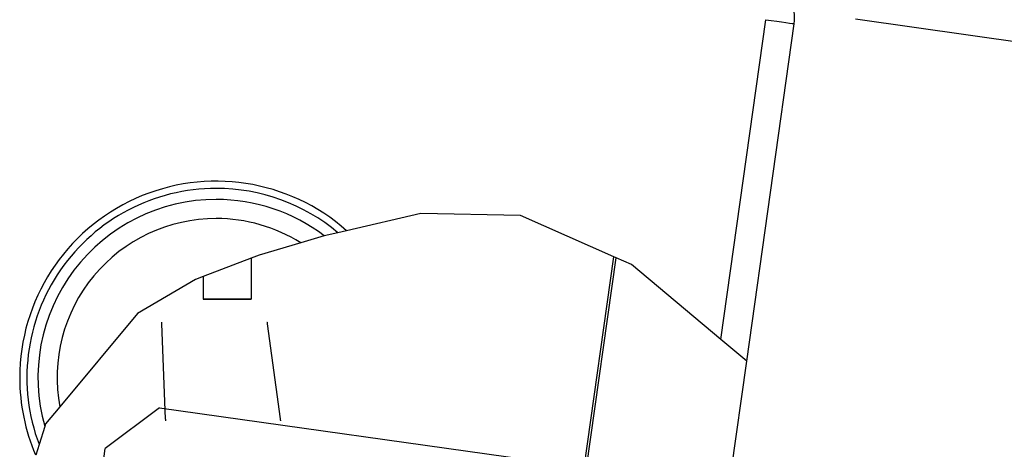
# Paper-space layout '13000743_1' of a CAD drawing. Units: millimetres. Extents: x 0 to 297, y 0 to 210.
# Drawn here: x 76 to 85, y 198 to 201 of the extents above; entities that cross this region are included whole.
import ezdxf

# ---------------------------------------------------------------- set-up
doc = ezdxf.new("R2010")
doc.units = ezdxf.units.MM
doc.header["$LTSCALE"] = 16.335
doc.layers.get('0').update_dxf_attribs({"linetype": 'CONTINUOUS'})
doc.styles.get("Standard").update_dxf_attribs({"font": 'txt', "width": 0.8})
doc.dimstyles.new('DIMSTYLE_7', dxfattribs={"dimtxt": 2, "dimasz": 3, "dimexe": 1, "dimexo": 0.5, "dimgap": 0.5, "dimtad": 1, "dimdec": 1, "dimlfac": 12.5, "dimdsep": 46, "dimtxsty": 'STANDARD', "dimblk": '_FILLED', "dimblk1": '_FILLED', "dimblk2": '_FILLED', "dimcen": 0.09, "dimadec": 3, "dimazin": 2, "dimtp": 0.3, "dimtm": 0.3, "dimtfac": 1, "dimtdec": 1, "dimtofl": 0, "dimtmove": 0, "dimatfit": 3, "dimldrblk": '_FILLED', "dimfxl": 1, "dimtolj": 1, "dimarcsym": 0})

# ---------------------------------------------------------------- blocks, each defined once
blk = doc.blocks.new('_FILLED')
at = {"color": 0, "linetype": 'BYBLOCK'}
blk.add_solid([(0, 0), (-1, 0.25), (-1, -0.25)], dxfattribs=at)
blk = doc.blocks.new('*D8')
at = {"color": 2, "linetype": 'CONTINUOUS'}
for p, q in [((83.2807, 201.4159), (118.4496, 196.4733)), ((124.0396, 200.7368), (122.9245, 192.8025)), ((123.3438, 195.7854), (124.0396, 200.7368)), ((80.0656, 195.784), (123.4956, 189.6803)), ((123.5533, 195.756), (124.334, 195.6463)), ((121.8095, 184.8682), (122.9245, 192.8025)), ((122.5053, 189.8195), (121.8095, 184.8682))]:
    blk.add_line(p, q, dxfattribs=at)
at = {"color": 2, "linetype": 'CONTINUOUS', "xscale": 3, "yscale": 3, "zscale": 3}
for p, rotation in [((123.3438, 195.7854), 262), ((122.5053, 189.8195), 82)]:
    blk.add_blockref('_FILLED', p, dxfattribs=dict(at, rotation=rotation))

psp = doc.layouts.new('13000743_1')

# ---------------------------------------------------------------- hatches: boundary and pattern name
at = {"linetype": 'CONTINUOUS'}
h = psp.add_hatch(dxfattribs=at)
h.set_pattern_fill('default__12', color=2, scale=2.779518, angle=5, style=0, pattern_type=0)
h.set_pattern_definition([(5, (0, 0), (-0.24225, 2.76894), [])])
edge = h.paths.add_edge_path()
edge.add_line((82.064042, 196.351429), (81.657443, 196.045035))
edge.add_line((81.657443, 196.045035), (80.825618, 196.16194))
edge.add_line((80.825618, 196.16194), (81.286891, 199.444069))
edge.add_spline(control_points=[(81.286891, 199.444069), (81.423528, 199.356378), (81.68645, 199.174499), (82.055436, 198.861538), (82.273173, 198.667435), (82.375922, 198.570575)], knot_values=[0, 0, 0, 0, 0.33333333, 0.66666667, 1, 1, 1, 1], degree=3, periodic=0)
edge.add_line((82.375922, 198.570575), (82.064042, 196.351429))
edge = h.paths.add_edge_path()
edge.add_line((81.523837, 195.094378), (81.830231, 194.687779))
edge.add_line((81.830231, 194.687779), (81.49431, 192.297576))
edge.add_spline(control_points=[(81.49431, 192.297576), (81.314827, 192.287241), (80.935053, 192.288817), (80.513661, 192.334884), (80.29256, 192.36904)], knot_values=[0, 0, 0, 0, 0.5, 1, 1, 1, 1], degree=3, periodic=0)
edge.add_line((80.29256, 192.36904), (80.692011, 195.211283))
edge.add_line((80.692011, 195.211283), (81.523837, 195.094378))

# ---------------------------------------------------------------- linework, layer by layer
at = {"color": 9, "linetype": 'CONTINUOUS'}
psp.add_line((82.157245, 198.73908), (82.532592, 201.40981), dxfattribs=at)
at = {"color": 7, "linetype": 'CONTINUOUS'}
for p, q in [((82.37405, 198.557252), (82.770256, 201.376408)), ((79.654396, 199.792272), (79.034143, 199.647284)), ((80.48462, 199.774858), (79.654396, 199.792272)), ((81.264619, 199.429304), (80.48462, 199.774858)), ((78.961848, 199.630385), (78.847712, 199.603705)), ((79.034143, 199.647284), (78.961848, 199.630385)), ((78.651591, 199.545861), (78.304868, 199.44356)), ((78.847356, 199.603621), (78.651591, 199.545861)), ((78.847712, 199.603705), (78.847356, 199.603621)), ((78.237537, 199.417697), (77.837537, 199.264055)), ((78.304868, 199.44356), (78.237537, 199.417697)), ((81.017352, 197.669911), (81.264619, 199.429304)), ((81.037158, 197.667128), (81.283632, 199.420881)), ((81.283632, 199.420881), (81.264619, 199.429304)), ((81.412218, 199.363915), (81.283632, 199.420881)), ((82.157245, 198.73908), (81.412218, 199.363915)), ((77.774253, 199.239747), (77.289261, 198.956413)), ((77.837537, 199.264055), (77.774253, 199.239747)), ((77.289261, 198.956413), (76.640051, 198.175869)), ((82.37405, 198.557252), (82.157245, 198.73908)), ((82.064042, 196.351429), (82.37405, 198.557252)), ((76.640051, 198.175869), (76.521287, 198.03308)), ((77.472193, 198.168151), (77.020416, 197.827713)), ((77.472193, 198.168151), (80.720272, 197.711663)), ((76.514905, 198.012837), (76.467543, 197.862621)), ((76.521287, 198.03308), (76.514905, 198.012837)), ((76.467543, 197.862621), (76.439258, 197.772912)), ((76.603471, 194.860991), (77.020416, 197.827713))]:
    psp.add_line(p, q, dxfattribs=at)
at = {"color": 6, "linetype": 'CONTINUOUS'}
for p, q in [((78.237537, 199.417697), (78.237537, 199.076607)), ((78.237537, 199.417697), (78.237537, 199.076607)), ((77.837537, 199.264055), (77.837537, 199.076607)), ((77.837537, 199.264055), (77.837537, 199.076607))]:
    psp.add_line(p, q, dxfattribs=at)
at = {"color": 4, "linetype": 'CONTINUOUS'}
for p, q in [((77.490198, 198.870298), (77.521087, 198.074916)), ((78.371571, 198.870417), (78.479714, 198.074796))]:
    psp.add_line(p, q, dxfattribs=at)
at = {"color": 9, "linetype": 'CONTINUOUS'}
psp.add_lwpolyline([(82.532592, 201.40981), (82.578958, 201.403293), (82.623542, 201.397027), (82.664631, 201.391253), (82.700646, 201.386191), (82.730203, 201.382037), (82.752165, 201.378951), (82.76569, 201.37705), (82.770256, 201.376408)], dxfattribs=at)
at = {"color": 7, "linetype": 'CONTINUOUS'}
for points in [[(78.037537, 199.076607), (77.99869, 199.076607), (77.961323, 199.076607), (77.926859, 199.076607), (77.896116, 199.076607), (77.87134, 199.076607), (77.852895, 199.076607), (77.841483, 199.076607), (77.837537, 199.076607), (77.841346, 199.076607), (77.852628, 199.076607), (77.870953, 199.076607), (77.896116, 199.076607), (77.926278, 199.076607), (77.960678, 199.076607), (77.998006, 199.076607), (78.037537, 199.076607)], [(78.037537, 199.076607), (77.99869, 199.076607), (77.961323, 199.076607), (77.926859, 199.076607), (77.896116, 199.076607), (77.87134, 199.076607), (77.852895, 199.076607), (77.841483, 199.076607), (77.837537, 199.076607), (77.841346, 199.076607), (77.852628, 199.076607), (77.870953, 199.076607), (77.896116, 199.076607), (77.926278, 199.076607), (77.960678, 199.076607), (77.998006, 199.076607), (78.037537, 199.076607)], [(78.037537, 199.076607), (78.076384, 199.076607), (78.113751, 199.076607), (78.148215, 199.076607), (78.178959, 199.076607), (78.203734, 199.076607), (78.222179, 199.076607), (78.233591, 199.076607), (78.237537, 199.076607), (78.233728, 199.076607), (78.222446, 199.076607), (78.204121, 199.076607), (78.178959, 199.076607), (78.148796, 199.076607), (78.114396, 199.076607), (78.077069, 199.076607), (78.037537, 199.076607)], [(78.037537, 199.076607), (78.076384, 199.076607), (78.113751, 199.076607), (78.148215, 199.076607), (78.178959, 199.076607), (78.203734, 199.076607), (78.222179, 199.076607), (78.233591, 199.076607), (78.237537, 199.076607), (78.233728, 199.076607), (78.222446, 199.076607), (78.204121, 199.076607), (78.178959, 199.076607), (78.148796, 199.076607), (78.114396, 199.076607), (78.077069, 199.076607), (78.037537, 199.076607)]]:
    psp.add_lwpolyline(points, dxfattribs=at)
at = {"color": 4, "linetype": 'CONTINUOUS'}
for points in [[(77.489643, 198.884607), (77.489653, 198.884334), (77.489684, 198.883527), (77.489735, 198.882216), (77.489805, 198.880416), (77.489889, 198.878258), (77.489985, 198.875797), (77.490088, 198.873126), (77.490198, 198.870298)], [(78.369643, 198.884607), (78.369679, 198.884337), (78.369788, 198.883536), (78.369965, 198.882236), (78.370207, 198.880451), (78.370498, 198.878311), (78.37083, 198.87587), (78.37119, 198.873222), (78.371571, 198.870417)], [(77.521087, 198.074916), (77.521195, 198.072137), (77.521299, 198.069463), (77.521394, 198.066997), (77.52148, 198.064798), (77.521549, 198.063025), (77.5216, 198.061706), (77.521632, 198.060889), (77.521643, 198.060607)], [(78.479714, 198.074796), (78.480088, 198.07204), (78.480449, 198.069389), (78.480781, 198.066944), (78.481078, 198.064763), (78.481317, 198.063005), (78.481494, 198.061696), (78.481604, 198.060887), (78.481643, 198.060607)]]:
    psp.add_lwpolyline(points, dxfattribs=at)
at = {"color": 7, "linetype": 'CONTINUOUS'}
for centre, radius, start, end in [((82.453371, 201.420943), 0.32, 352, 30), ((77.945643, 198.420607), 1.64, 48.4199705, 180), ((77.945643, 198.420607), 1.58, 90, 200.6506832), ((77.945643, 198.420607), 1.58, 49.9884032, 90), ((77.945643, 198.420607), 1.58, 49.9699611, 49.9884032), ((77.945643, 198.420607), 1.64, 48.4155321, 48.4199705), ((77.945643, 198.420607), 1.64, 180, 203.1750532), ((77.945643, 198.420607), 1.58, 200.6506832, 200.6816333)]:
    psp.add_arc(centre, radius, start, end, dxfattribs=at)
at = {"color": 9, "linetype": 'CONTINUOUS'}
for radius, start, end in [(1.487792, 90, 195.8794107), (1.487792, 52.6850501, 90), (1.328401, 90, 190.5874386), (1.328401, 57.9116231, 90), (1.328401, 57.8971476, 57.9116231), (1.487792, 52.6757868, 52.6850501), (1.328401, 190.5874386, 190.6171027), (1.487792, 195.8794107, 195.9079073)]:
    psp.add_arc((77.945643, 198.420607), radius, start, end, dxfattribs=at)

# ---------------------------------------------------------------- dimensions: what is measured, and where the dimension line sits
at = {"color": 2, "linetype": 'CONTINUOUS'}
dim = psp.add_linear_dim(base=(122.505317, 189.819503), p1=(82.785591, 201.485521), p2=(79.57049, 195.853599), angle=262, dimstyle='DIMSTYLE_7', dxfattribs=at)
dim.commit()
dim.dimension.update_dxf_attribs({"geometry": '*D8', "text_midpoint": (120.965404, 178.862456), "dimtype": 160})

doc.saveas('drawing.dxf')
